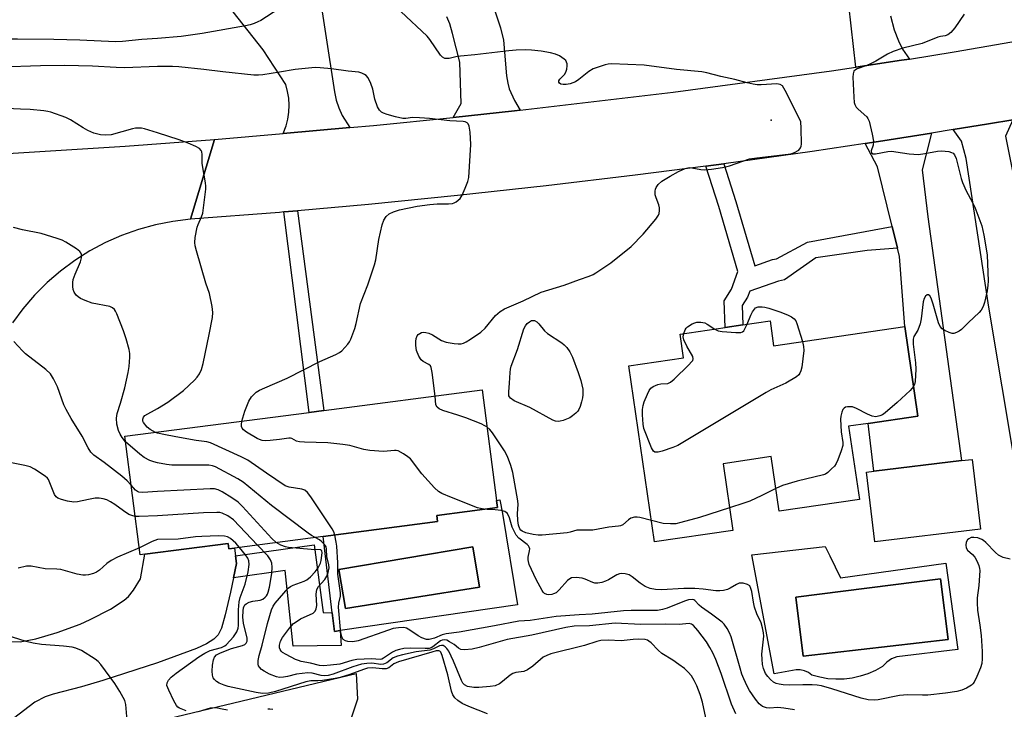
# Model space of a CAD drawing. Units: inches. Extents: x 1279759 to 1285759, y 473453 to 477454.
# Drawn here: x 1280961 to 1281237, y 475942 to 476134 of the extents above; entities that cross this region are included whole.
import ezdxf

# ---------------------------------------------------------------- set-up
doc = ezdxf.new("R2010")
doc.units = ezdxf.units.IN
doc.header["$MEASUREMENT"] = 0
for name, color, linetype in [('BLDG-Footprint', 5, 'Continuous'), ('CULTRL-Pad', 6, 'Continuous'), ('CULTRL-Swimming Pool in Ground', 4, 'Continuous'), ('ELEV-Spot Elevation', 7, 'Continuous'), ('TRANS-Driveway', 251, 'Continuous'), ('TRANS-Non Street Sidewalk', 7, 'Continuous'), ('TRANS-Road', 130, 'Continuous'), ('Undefined', 1, 'Continuous')]:
    doc.layers.add(name, color=color, linetype=linetype)

msp = doc.modelspace()

# ---------------------------------------------------------------- linework, layer by layer
at = {"layer": 'BLDG-Footprint'}
for points, elevation in [([(1281171.08, 476050.09), (1281172.08, 476043.19), (1281208.72, 476048.52), (1281212.36, 476023.51), (1281198.47, 476021.49), (1281193.04, 476020.7), (1281196.03, 476000.2), (1281173.63, 475996.94), (1281171.41, 476012.19), (1281157.97, 476010.23), (1281160.69, 475991.59), (1281138.81, 475988.41), (1281131.66, 476037.6), (1281146.94, 476039.82), (1281145.98, 476046.43), (1281158.53, 476048.26), (1281163.5, 476048.98)], 346.99), ([(1281046.24, 475989.88), (1281021.5, 475986.67), (1281019.92, 475986.46), (1281019.73, 475987.97), (1280996.45, 475984.95), (1280995.17, 475984.79), (1280990.88, 476017.87), (1281042.33, 476024.55), (1281046.44, 476025.08), (1281090.66, 476030.82), (1281094.66, 475999.98), (1281094.92, 475997.97), (1281078.02, 475995.78), (1281078.24, 475994.03)], 340.44), ([(1281229.85, 475991.91), (1281200.37, 475988.37), (1281198.03, 476007.88), (1281200.03, 476008.12), (1281224.58, 476011.07), (1281227.51, 476011.42)], 344.4)]:
    msp.add_lwpolyline(points, close=True, dxfattribs=dict(at, elevation=elevation))
at = {"layer": 'CULTRL-Pad'}
for points in [[(1281096.34, 475996.34, 0), (1281100.56, 475970.77, 0), (1281050.99, 475963.61, 0), (1281049.42, 475963.38, 0), (1281048.8, 475968.56, 0), (1281046.24, 475989.88, 0), (1281078.24, 475994.03, 0), (1281078.02, 475995.78, 0), (1281094.92, 475997.97, 0), (1281094.66, 475999.98, 0), (1281095.65, 476000.08, 0)], [(1281089.94, 475975.72, 0), (1281088.02, 475987, 0), (1281050.63, 475980.62, 0), (1281052.48, 475969.77, 0)], [(1281187.75, 475984.47, 0), (1281190.79, 475978.38, 0), (1281220.16, 475982.4, 0), (1281223.54, 475958.31, 0), (1281206.53, 475956.3, 0), (1281205.02, 475955.67, 0), (1281203.66, 475954.74, 0), (1281202.52, 475953.55, 0), (1281200.52, 475952.45, 0), (1281198.43, 475951.54, 0), (1281196.26, 475950.84, 0), (1281194.04, 475950.34, 0), (1281191.77, 475950.07, 0), (1281189.49, 475950.01, 0), (1281187.22, 475950.16, 0), (1281184.97, 475950.54, 0), (1281182.76, 475951.12, 0), (1281181.81, 475951.85, 0), (1281180.72, 475952.36, 0), (1281179.54, 475952.63, 0), (1281178.34, 475952.64, 0), (1281172.2, 475951.55, 0), (1281165.96, 475984.72, 0), (1281186.46, 475987.05, 0)], [(1281220.87, 475961.07, 0), (1281218.73, 475978.05, 0), (1281178.28, 475972.95, 0), (1281180.36, 475956.44, 0)]]:
    msp.add_polyline3d(points, close=True, dxfattribs=at)
at = {"layer": 'CULTRL-Swimming Pool in Ground'}
for points in [[(1281089.94, 475975.72), (1281052.48, 475969.77), (1281050.63, 475980.62), (1281088.02, 475987)], [(1281220.87, 475961.07), (1281180.36, 475956.44), (1281178.28, 475972.95), (1281218.73, 475978.05)]]:
    msp.add_lwpolyline(points, close=True, dxfattribs=at)
at = {"layer": 'ELEV-Spot Elevation'}
msp.add_point((1281171.39, 476106.23, 346.07), dxfattribs=at)
at = {"layer": 'TRANS-Driveway'}
for points in [[(1281204.72, 476135.35), (1281205.74, 476131.44), (1281206.93, 476128.36), (1281208.04, 476126), (1281210.01, 476123.25), (1281207.82, 476122.91), (1281195.04, 476121.01), (1281193.1, 476138.31)], [(1281094.28, 476136.47), (1281095.82, 476132), (1281096.67, 476128.56), (1281097.5, 476118.58), (1281097.81, 476116.5), (1281098.23, 476114.92), (1281099.7, 476111.69), (1281101.32, 476108.95), (1281099.74, 476108.77), (1281082.58, 476106.96), (1281084.84, 476110.89), (1281084.42, 476122.42), (1281082.42, 476130.41), (1281081.61, 476133.06), (1281080.84, 476135.08)], [(1280959.24, 475960.52), (1280961.65, 475960.47), (1280966.01, 475961.25), (1280971.94, 475963.02), (1280978.35, 475965.43), (1280981.21, 475966.68), (1280986.85, 475969.62), (1280990.7, 475972.07), (1280991.85, 475973.09), (1280993.26, 475974.92), (1280995.28, 475978.06), (1280996.45, 475984.95), (1281019.73, 475987.97), (1281019.92, 475986.46), (1281021.5, 475986.67), (1281021.77, 475984.49), (1281022.04, 475982.32), (1281021.23, 475978.31), (1281020.42, 475974.31), (1281018.93, 475967.99), (1281017.86, 475964.32), (1281016.97, 475962.41), (1281015.74, 475961.21), (1281013.64, 475959.89), (1281010.84, 475958.56), (1280999.97, 475954.6), (1280984.67, 475949.62), (1280978.73, 475947.87), (1280970.81, 475945.82), (1280968.6, 475945.09), (1280965.71, 475943.61), (1280959.74, 475939.07)], [(1281000.74, 475938.44), (1281055.49, 475951.57), (1281055.82, 475944.4), (1281052.25, 475933.59)]]:
    msp.add_lwpolyline(points, dxfattribs=at)
for points in [[(1281242, 476076.08), (1281243.66, 476067.84), (1281245.26, 476059.83), (1281247.79, 476056.93), (1281254.5, 476056.72), (1281255.34, 476053.31), (1281256.82, 476047.27), (1281259.23, 476046.14), (1281262.21, 476030.24), (1281268.81, 476025.71), (1281270.07, 476017.72), (1281270.8, 476013.13), (1281271.73, 476007.24), (1281247.49, 476003.04), (1281250.08, 475988.08), (1281243.45, 475986.58), (1281232.19, 476053.92), (1281225.83, 476095.5), (1281224.59, 476100.31), (1281222.27, 476103.57), (1281232.12, 476105.18), (1281238.87, 476106.33), (1281236.86, 476101.71)], [(1281206.71, 476070.41), (1281205.23, 476076.45), (1281201.12, 476093.18), (1281197.63, 476099.68), (1281202.56, 476100.43), (1281216.17, 476102.59), (1281213.6, 476092.27), (1281215.16, 476079.21), (1281224.58, 476011.07), (1281200.03, 476008.12), (1281198.47, 476021.49), (1281212.36, 476023.51), (1281208.72, 476048.52), (1281207.28, 476068.07)]]:
    msp.add_lwpolyline(points, close=True, dxfattribs=at)
at = {"layer": 'TRANS-Non Street Sidewalk'}
for points in [[(1281205.23, 476076.45), (1281206.71, 476070.41), (1281198.19, 476069.81), (1281183.91, 476067.69), (1281175.1, 476061.61), (1281173.48, 476061.26), (1281165.4, 476058.43), (1281164.8, 476056.78), (1281163.3, 476054.37), (1281163.5, 476048.99), (1281158.53, 476048.26), (1281158.26, 476055.71), (1281160.29, 476058.98), (1281162.08, 476063.88), (1281156.74, 476082.04), (1281153.17, 476093.34), (1281158.15, 476094), (1281161.52, 476083.5), (1281166.81, 476065.49), (1281171.79, 476067.24), (1281172.92, 476067.48), (1281181.51, 476072.11)], [(1281035.27, 476080.54), (1281039.08, 476080.88), (1281046.45, 476025.08), (1281042.33, 476024.55)], [(1281021.23, 475978.31), (1281022.04, 475982.32), (1281021.77, 475984.49), (1281043.76, 475987.59), (1281046.24, 475968.64), (1281048.8, 475968.56), (1281049.42, 475963.38), (1281050.99, 475963.61), (1281051.32, 475959.4), (1281037.88, 475959.21), (1281035.67, 475980.34)]]:
    msp.add_lwpolyline(points, close=True, dxfattribs=at)
at = {"layer": 'TRANS-Road'}
for points in [[(1281041.55, 476165.47), (1281049.4, 476114.09), (1281049.9, 476111.81), (1281050.62, 476109.6), (1281051.56, 476107.48), (1281053.7, 476104.1), (1281035.04, 476102.45), (1281035.91, 476104.59), (1281036.4, 476106.48), (1281036.68, 476108.41), (1281036.77, 476110.36), (1281036.65, 476112.31), (1281036.33, 476114.23), (1281035.81, 476116.11), (1281029.48, 476125.84), (1280996.77, 476167.51)], [(1281238.87, 476106.33), (1281232.12, 476105.18), (1281222.27, 476103.57), (1281216.17, 476102.59), (1281202.56, 476100.43), (1281197.63, 476099.68), (1281182.82, 476097.47), (1281158.15, 476094), (1281153.17, 476093.34), (1281133.37, 476090.78), (1281108.59, 476087.81), (1281083.79, 476085.1), (1281058.96, 476082.65), (1281039.08, 476080.88), (1281035.27, 476080.54), (1281034.1, 476080.44), (1281009.23, 476078.5), (1281015.89, 476100.81), (1281035.04, 476102.45), (1281053.7, 476104.1), (1281060.31, 476104.7), (1281082.58, 476106.96), (1281099.74, 476108.77), (1281101.32, 476108.95), (1281144.02, 476114.03), (1281188.21, 476120.01), (1281195.04, 476121.01), (1281207.82, 476122.91), (1281210.01, 476123.25), (1281222.53, 476125.27), (1281261.69, 476132.05)]]:
    msp.add_lwpolyline(points, dxfattribs=at)
msp.add_polyline3d([(1280937.2, 476095.6, 0), (1280990.96, 476098.94, 0), (1281015.89, 476100.81, 0), (1281009.23, 476078.5, 0), (1281004.3, 476077.92, 0), (1280999.43, 476076.97, 0), (1280994.65, 476075.66, 0), (1280989.97, 476074, 0), (1280985.43, 476071.99, 0), (1280981.05, 476069.66, 0), (1280976.86, 476067.01, 0), (1280972.87, 476064.05, 0), (1280969.12, 476060.8, 0), (1280965.62, 476057.29, 0), (1280962.39, 476053.52, 0), (1280959.45, 476049.53, 0)], dxfattribs=at)
at = {"layer": 'Undefined'}
msp.add_line((1281000, 476018.78, 342), (1280999.41, 476018.98, 342), dxfattribs=at)
for points, elevation in [([(1281000, 476129.03), (1280995.63, 476128.73), (1280990.2, 476128.17), (1280988.25, 476128.07), (1280978.32, 476128.53), (1280971.06, 476128.74), (1280960.92, 476128.86), (1280949.55, 476128.81), (1280947.49, 476129.04), (1280940.86, 476130.51), (1280934.69, 476131.67), (1280930.47, 476132.35), (1280928.75, 476132.83), (1280926.85, 476133.62), (1280922.8, 476135.78)], 346), ([(1281033.88, 476137.27), (1281028.81, 476134.07), (1281028.03, 476133.64), (1281026.99, 476133.21), (1281025.91, 476132.86), (1281024.54, 476132.55), (1281012.47, 476130.39), (1281006.62, 476129.54), (1281000, 476129.03)], 346), ([(1281077.53, 476029.12), (1281076.73, 476035.7), (1281076.43, 476037.09), (1281076.2, 476037.56), (1281075.79, 476037.96), (1281074.21, 476038.74), (1281073.59, 476039.27), (1281073, 476040.23), (1281072.37, 476041.88), (1281072.16, 476043.27), (1281072.14, 476044.38), (1281072.21, 476045.19), (1281072.48, 476045.91), (1281072.81, 476046.31), (1281073.22, 476046.64), (1281073.69, 476046.87), (1281074.19, 476046.94), (1281074.98, 476046.89), (1281075.78, 476046.71), (1281076.79, 476046.24), (1281079.27, 476044.64), (1281080.6, 476044.19), (1281082.85, 476043.79), (1281083.98, 476043.67), (1281084.76, 476043.7), (1281085.43, 476043.88), (1281086.2, 476044.24), (1281087.44, 476045), (1281090.32, 476046.95), (1281091.53, 476048.11), (1281094.38, 476051.62), (1281095.73, 476052.75), (1281096.94, 476053.53), (1281102.1, 476055.69), (1281107.12, 476058.14), (1281113.61, 476060.09), (1281117.86, 476061.69), (1281120.55, 476062.6), (1281121.64, 476063.07), (1281122.41, 476063.5), (1281126.6, 476066.36), (1281132.32, 476070.9), (1281135.67, 476074.38), (1281139.19, 476078.53), (1281139.95, 476079.66), (1281140.12, 476080.15), (1281140.2, 476080.93), (1281140.16, 476081.73), (1281140, 476082.5), (1281139.24, 476084.51), (1281139.04, 476085.31), (1281138.99, 476086.39), (1281139.06, 476086.91), (1281139.25, 476087.39), (1281139.87, 476088.23), (1281140.88, 476089.15), (1281143.2, 476090.59), (1281145.47, 476091.84), (1281147.36, 476092.66), (1281148.45, 476092.93), (1281149.26, 476092.87), (1281151.73, 476092.42), (1281152.85, 476092.33), (1281154.69, 476092.46), (1281157.77, 476092.93), (1281159.75, 476093.43), (1281165.36, 476095.36), (1281167.36, 476095.69), (1281176.92, 476096.8), (1281177.95, 476097.12), (1281179.13, 476097.84), (1281179.63, 476098.42), (1281179.8, 476098.92), (1281179.88, 476099.47), (1281179.82, 476103.94), (1281179.64, 476105.68), (1281178.97, 476107.32), (1281175.28, 476114.52), (1281174.53, 476115.74), (1281173.94, 476116.2), (1281173.02, 476116.38), (1281168.63, 476116.08), (1281167.45, 476116.1), (1281166.33, 476116.25), (1281164.66, 476116.61), (1281161.25, 476117.58), (1281157.32, 476118.43), (1281153.45, 476119.44), (1281152.04, 476119.67), (1281144.95, 476120.39), (1281135.88, 476121.57), (1281126.79, 476121.94), (1281125.84, 476121.87), (1281124.99, 476121.68), (1281121.69, 476120.53), (1281120.42, 476119.83), (1281117.67, 476117.56), (1281116.72, 476116.92), (1281115.28, 476116.35), (1281114.12, 476116.15), (1281113.28, 476116.13), (1281112.67, 476116.26), (1281112.31, 476116.49), (1281112.09, 476116.8), (1281112.08, 476117.14), (1281112.4, 476117.68), (1281113.66, 476118.92), (1281114.06, 476119.63), (1281114.28, 476120.48), (1281114.39, 476121.35), (1281114.39, 476121.91), (1281114.27, 476122.42), (1281114, 476122.84), (1281113.62, 476123.21), (1281112.25, 476124.16), (1281111.2, 476124.61), (1281109.78, 476124.97), (1281107.17, 476125.48), (1281104.49, 476125.78), (1281102.73, 476125.86), (1281100.18, 476125.78), (1281098.14, 476125.6), (1281088.63, 476124.42), (1281084.58, 476124.08), (1281083.73, 476123.95), (1281081.48, 476123.38), (1281080.74, 476123.38), (1281080.27, 476123.46), (1281079.61, 476123.78), (1281079.03, 476124.37), (1281076.07, 476128.72), (1281075.33, 476129.65), (1281067.95, 476136.51)], 346), ([(1281225.27, 476135.84), (1281222.71, 476131.99), (1281221.61, 476130.68), (1281220.78, 476129.99), (1281219.97, 476129.71), (1281218.73, 476129.57), (1281217.94, 476129.39), (1281213.55, 476127.6), (1281208.19, 476126.28), (1281205.46, 476125.37), (1281203.88, 476124.66), (1281200.64, 476122.71), (1281199.16, 476121.91), (1281198.12, 476121.45), (1281195.38, 476120.53), (1281194.91, 476120.27), (1281194.47, 476119.84), (1281194.26, 476119.1), (1281194.23, 476118.25), (1281194.45, 476112.59), (1281194.59, 476111.13), (1281194.73, 476110.59), (1281195.16, 476109.86), (1281195.74, 476109.25), (1281198.08, 476107.13), (1281198.4, 476106.69), (1281198.74, 476105.93), (1281199.59, 476102.27), (1281199.94, 476100.29), (1281199.88, 476099.2), (1281199.34, 476097.58), (1281199.43, 476097.05), (1281199.83, 476096.82), (1281200.52, 476096.79), (1281203.98, 476097.44), (1281205.13, 476097.51), (1281206.26, 476097.39), (1281209.92, 476096.76), (1281212.55, 476096.64), (1281214.31, 476096.84), (1281217.82, 476097.57), (1281218.99, 476097.66), (1281220.99, 476097.4), (1281221.79, 476097.18), (1281222.24, 476096.93), (1281222.63, 476096.51), (1281223.07, 476095.47), (1281224.47, 476089.86), (1281224.81, 476088.81), (1281225.84, 476086.49), (1281227.66, 476083.22), (1281228.26, 476081.88), (1281230.23, 476076.65), (1281230.84, 476074.09), (1281231.7, 476068.56), (1281232.05, 476061.22), (1281231.96, 476060.11), (1281231.69, 476058.47), (1281230.94, 476055.26), (1281230.58, 476054.13), (1281230.02, 476053.13), (1281229.48, 476052.46), (1281226.52, 476049.7), (1281224.54, 476047.7), (1281223.89, 476047.2), (1281223.18, 476046.84), (1281222.44, 476046.63), (1281221.93, 476046.63), (1281221.14, 476046.85), (1281219.86, 476047.44), (1281219.16, 476047.9), (1281218.61, 476048.51), (1281218.14, 476049.55), (1281216.69, 476054.76), (1281216.1, 476056.43), (1281215.7, 476057.1), (1281215.31, 476057.4), (1281215, 476057.4), (1281214.53, 476057.01), (1281214.13, 476056.39), (1281213.84, 476055.43), (1281213.33, 476050.71), (1281213.03, 476049.32), (1281212.33, 476047.56), (1281211.22, 476045.72), (1281211.03, 476045.01), (1281211.03, 476043.65), (1281211.7, 476038.41), (1281211.82, 476036.66), (1281211.58, 476033.2), (1281211.4, 476032.38), (1281211.15, 476031.81)], 346), ([(1281000, 476121.22), (1280990.75, 476120.78), (1280988.46, 476120.86), (1280981.8, 476121.3), (1280974.05, 476121.48), (1280967.33, 476121.38), (1280956.24, 476121.02)], 344), ([(1281023.57, 476022.11), (1281024.38, 476024.92), (1281025.51, 476027.69), (1281026.27, 476028.94), (1281026.85, 476029.59), (1281027.5, 476030.16), (1281028.45, 476030.72), (1281029.97, 476031.45), (1281036.17, 476034.13), (1281045.3, 476038.74), (1281049.84, 476040.69), (1281050.8, 476041.25), (1281051.46, 476041.75), (1281053.14, 476043.58), (1281053.62, 476044.25), (1281054, 476045.02), (1281055.11, 476048), (1281055.51, 476049.41), (1281056.7, 476054.97), (1281058.72, 476060.18), (1281060.61, 476065.78), (1281060.94, 476067.22), (1281061.84, 476072.83), (1281062.7, 476076.92), (1281063.19, 476078.3), (1281063.83, 476079.24), (1281064.66, 476079.99), (1281065.92, 476080.6), (1281067.55, 476081.15), (1281072.52, 476082.18), (1281076.02, 476082.67), (1281078.09, 476082.86), (1281081.26, 476082.81), (1281082.37, 476082.9), (1281082.89, 476083.08), (1281083.38, 476083.36), (1281084.48, 476084.3), (1281085.1, 476085.27), (1281085.92, 476087.15), (1281086.65, 476089.07), (1281086.91, 476090.2), (1281087.51, 476099.36), (1281087.3, 476102.81), (1281087.07, 476104.48), (1281086.77, 476105.17), (1281086.47, 476105.45), (1281085.89, 476105.74), (1281085.35, 476105.84), (1281081.67, 476105.96), (1281075.98, 476106.68), (1281073.15, 476106.86), (1281071.17, 476106.89), (1281069.31, 476106.62), (1281068.52, 476106.62), (1281066.43, 476107.11), (1281064.17, 476107.77), (1281063.08, 476108.17), (1281062.59, 476108.44), (1281061.97, 476108.95), (1281061.39, 476109.88), (1281060.67, 476112.08), (1281060.17, 476114.86), (1281059.55, 476116.46), (1281058.79, 476118), (1281058.29, 476118.65), (1281057.84, 476118.98), (1281057.06, 476119.35), (1281056.24, 476119.57), (1281053.23, 476119.85), (1281048.57, 476120.55), (1281045.45, 476120.83), (1281044.02, 476120.87), (1281038.47, 476120.37), (1281034.05, 476119.57), (1281029.39, 476118.86), (1281028.24, 476118.75), (1281026.86, 476118.74), (1281018.2, 476119.67), (1281012.9, 476120.36), (1281005.92, 476121.09), (1281004.16, 476121.19), (1281000, 476121.22)], 344), ([(1281000, 476102.61), (1280996.33, 476103.73), (1280995.47, 476103.92), (1280994.67, 476103.98), (1280993.87, 476103.91), (1280993.01, 476103.73), (1280987.01, 476102.11), (1280985.44, 476101.99), (1280984.04, 476102.14), (1280982.23, 476102.59), (1280980.48, 476103.32), (1280979.22, 476104.02), (1280975.67, 476106.24), (1280974.34, 476106.91), (1280970.18, 476108.4), (1280969.33, 476108.63), (1280968.19, 476108.81), (1280964.41, 476109.16), (1280961.75, 476109.3), (1280951.72, 476109.7)], 342), ([(1281000, 476025.64), (1281002.84, 476027.45), (1281007.26, 476030.66), (1281010.36, 476033.57), (1281011.08, 476034.41), (1281011.68, 476035.32), (1281012.29, 476036.54), (1281012.75, 476038.23), (1281014.44, 476046.33), (1281015.3, 476051.02), (1281015.45, 476052.48), (1281015.24, 476054.16), (1281014.48, 476057.79), (1281013.53, 476060.69), (1281010.87, 476069.72), (1281010.51, 476071.11), (1281010.38, 476071.99), (1281010.47, 476073.42), (1281011.1, 476076.28), (1281011.38, 476077.09), (1281012.3, 476079.16), (1281012.63, 476080.24), (1281013.47, 476086.91), (1281013.49, 476087.78), (1281013.41, 476088.64), (1281012.49, 476094.11), (1281012.49, 476096.6), (1281012.39, 476097.33), (1281012.21, 476097.75), (1281011.67, 476098.26), (1281010.7, 476098.8), (1281008.59, 476099.74), (1281006.06, 476100.67), (1281000, 476102.61)], 342), ([(1280991.08, 476016.36), (1280990.15, 476017.51), (1280989.57, 476018.49), (1280989.08, 476019.53), (1280988.65, 476021.24), (1280988.51, 476022.94), (1280988.71, 476024.27), (1280989.69, 476027.12), (1280990.87, 476031.4), (1280991.83, 476035.72), (1280992.07, 476037.41), (1280992.27, 476039.94), (1280992.24, 476041.03), (1280992.08, 476042.1), (1280991.23, 476045.11), (1280990.51, 476047.31), (1280988.65, 476052.07), (1280988.27, 476052.86), (1280987.94, 476053.32), (1280987.4, 476053.79), (1280986.67, 476054.12), (1280981.72, 476055.11), (1280979.82, 476055.77), (1280978.52, 476056.37), (1280977.8, 476056.8), (1280977.23, 476057.32), (1280976.68, 476058.14), (1280976.44, 476058.89), (1280976.33, 476059.72), (1280976.31, 476060.85), (1280976.43, 476061.65), (1280976.94, 476063.2), (1280978.5, 476066.65), (1280978.8, 476067.72), (1280978.72, 476068.68), (1280978.55, 476069.13), (1280978.27, 476069.54), (1280977.4, 476070.26), (1280974.38, 476072.13), (1280973.33, 476072.66), (1280971.95, 476073.16), (1280967.46, 476074.56), (1280962.23, 476075.59), (1280959.77, 476076.2)], 340), ([(1281164.68, 476049.16), (1281165.68, 476051.73), (1281166.22, 476052.69), (1281167.01, 476053.81), (1281167.79, 476054.02), (1281168.87, 476054.06), (1281169.58, 476053.99), (1281170.74, 476053.69), (1281173.81, 476052.66), (1281175.93, 476051.85), (1281177.12, 476051.28), (1281177.86, 476050.71), (1281178.28, 476050.11), (1281178.6, 476049.36), (1281180.12, 476044.36)], 348), ([(1281146.97, 476046.57), (1281147.41, 476047.62), (1281147.68, 476048.07), (1281148.05, 476048.47), (1281149.29, 476049.25), (1281150.11, 476049.6), (1281150.67, 476049.73), (1281151.79, 476049.79), (1281152.84, 476049.57), (1281153.53, 476049.21), (1281155.63, 476047.84)], 348), ([(1281155.63, 476047.84), (1281156.61, 476047.35), (1281157.73, 476047.12), (1281161.52, 476046.83), (1281162.9, 476046.87), (1281163.37, 476047.03), (1281163.73, 476047.36), (1281164.17, 476048.05), (1281164.68, 476049.16)], 348), ([(1280992.66, 476004.2), (1280991.5, 476005.45), (1280990.05, 476006.75), (1280985.08, 476010.57), (1280982.19, 476012.56), (1280981.37, 476013.41), (1280980.65, 476014.62), (1280978.93, 476017.91), (1280975.85, 476022.87), (1280974.43, 476025.36), (1280973.85, 476026.68), (1280972.07, 476031.66), (1280970.97, 476033.95), (1280970.08, 476035.37), (1280968.83, 476036.57), (1280963.13, 476040.95), (1280962.3, 476041.75), (1280959.9, 476044.4)], 338), ([(1281180.12, 476044.36), (1281180.47, 476042.93), (1281180.54, 476041.84), (1281179.97, 476037.19), (1281179.7, 476036.15), (1281179.39, 476035.48), (1281179.08, 476035.07), (1281178.45, 476034.53), (1281175.53, 476032.71), (1281171.28, 476030.81), (1281169.97, 476030.12), (1281145.29, 476015.31), (1281143.95, 476014.72), (1281140.91, 476013.73), (1281139.83, 476013.44), (1281139.09, 476013.4), (1281138.88, 476013.46), (1281138.52, 476013.74), (1281137.95, 476014.67), (1281135.84, 476020.07), (1281135.63, 476021.22), (1281135.47, 476023.89), (1281135.47, 476025.37), (1281135.65, 476026.46), (1281135.95, 476027.51), (1281136.81, 476029.67), (1281137.31, 476030.7), (1281137.79, 476031.36), (1281138.46, 476031.82), (1281139.78, 476032.35), (1281140.61, 476032.53), (1281142.5, 476032.65), (1281143.24, 476032.96), (1281144.33, 476033.87), (1281148.38, 476037.8), (1281149.17, 476038.64), (1281149.48, 476039.06), (1281149.63, 476039.5), (1281149.5, 476040.17), (1281147.8, 476043.02), (1281146.98, 476044.84), (1281146.82, 476045.63), (1281146.97, 476046.57)], 348), ([(1281211.15, 476031.81), (1281210.23, 476030.68), (1281206.61, 476027.29), (1281203.24, 476024.39), (1281202.52, 476023.91), (1281201.74, 476023.57), (1281200.61, 476023.35), (1281199.59, 476023.48), (1281198.29, 476024.05), (1281195.2, 476025.67), (1281194.13, 476026.07), (1281193.56, 476026.14), (1281192.72, 476026.11), (1281192.2, 476026), (1281191.77, 476025.77), (1281191.45, 476025.39), (1281191.13, 476024.64), (1281190.84, 476023.5), (1281190.74, 476022.63), (1281190.95, 476019.13), (1281191.42, 476016.18), (1281191.39, 476015.27), (1281190.99, 476013.86), (1281190.03, 476011.34), (1281189.53, 476010.27), (1281189.05, 476009.57), (1281188.28, 476008.75), (1281187.25, 476007.8), (1281186.57, 476007.34), (1281186.05, 476007.11), (1281178.7, 476005.32), (1281174.53, 476004.09), (1281172.7, 476003.32)], 346), ([(1281092, 476020.49), (1281091.46, 476020.84), (1281090.43, 476021.32), (1281086.11, 476023), (1281083.92, 476023.78), (1281079.69, 476025.12), (1281078.65, 476025.57), (1281078.08, 476026.03), (1281077.75, 476026.67), (1281077.53, 476029.12)], 346), ([(1280999.41, 476018.98), (1280997.92, 476019.74), (1280997.07, 476020.45), (1280996.07, 476021.69), (1280995.92, 476022.08), (1280995.87, 476022.69), (1280996.05, 476023.22), (1280996.48, 476023.64), (1281000, 476025.64)], 342), ([(1281091.14, 475997.48), (1281090.21, 475997.66), (1281089.38, 475997.92), (1281082.1, 476000.74), (1281079.45, 476001.93), (1281078.44, 476002.49), (1281077.35, 476003.44), (1281073.86, 476007.43), (1281070.61, 476011.54), (1281069.94, 476012.12), (1281068.74, 476012.97), (1281067.22, 476013.8), (1281066.69, 476013.91), (1281066.16, 476013.92), (1281063.1, 476013.61), (1281059.31, 476013.94), (1281057.58, 476014.21), (1281053.73, 476015.26), (1281051.71, 476015.61), (1281047.58, 476016.05), (1281041.08, 476016.22), (1281039.63, 476016.32), (1281038.82, 476016.53), (1281037.54, 476017.25), (1281037.13, 476017.38), (1281036.69, 476017.38), (1281034.07, 476016.95), (1281031.47, 476016.7), (1281030.04, 476016.63), (1281029.21, 476016.71), (1281028.5, 476016.95), (1281027.82, 476017.3), (1281024.88, 476019.02), (1281024.01, 476019.69), (1281023.67, 476020.12), (1281023.45, 476020.6), (1281023.41, 476021.1), (1281023.57, 476022.11)], 344), ([(1281137.95, 475994.35), (1281134.67, 475995.18), (1281133.92, 475995.31), (1281133.2, 475995.32), (1281132.22, 475995.03), (1281131.56, 475994.56), (1281129.92, 475993.15), (1281129.31, 475992.86), (1281128.78, 475992.73), (1281126.07, 475992.45), (1281121.57, 475991.69), (1281117.1, 475991.65), (1281115.23, 475991.11), (1281114.4, 475990.95), (1281107.47, 475990.23), (1281106.27, 475990.25), (1281104.94, 475990.47), (1281102.91, 475990.95), (1281101.89, 475991.35), (1281101.49, 475991.63), (1281101.16, 475992.01), (1281100.81, 475993.01), (1281100.63, 475994.38), (1281100.52, 475996.29), (1281100.69, 475998.78), (1281100.65, 475999.89), (1281099.2, 476007.75), (1281098.7, 476009.76), (1281097.74, 476012.24), (1281096.91, 476013.77), (1281093.58, 476018.87), (1281092.83, 476019.76), (1281092, 476020.49)], 346), ([(1281049.5, 475990.3), (1281049.21, 475991.21), (1281048.79, 475991.98), (1281042.8, 476000.98), (1281041.91, 476002.17), (1281041.13, 476002.81), (1281040.26, 476003.15), (1281036.76, 476003.65), (1281035.69, 476004.06), (1281030.46, 476007.54), (1281025.17, 476011.25), (1281023.33, 476012.16), (1281014.79, 476016.05), (1281013.72, 476016.37), (1281010.8, 476016.73), (1281005.06, 476017.73), (1281001.79, 476018.35), (1281000, 476018.78)], 342), ([(1281000, 476010.5), (1280998.92, 476010.73), (1280997.84, 476011.09), (1280996.25, 476011.98), (1280995.04, 476012.9), (1280991.08, 476016.36)], 340), ([(1280993.78, 475995.5), (1280992.77, 475995.71), (1280991.98, 475996.07), (1280990.47, 475997.02), (1280988.02, 475998.86), (1280986.85, 475999.61), (1280985.87, 476000.11), (1280984.8, 476000.45), (1280983.69, 476000.62), (1280982.61, 476000.57), (1280980.71, 476000.26), (1280977.68, 475999.56), (1280976.58, 475999.44), (1280974.86, 475999.74), (1280973.15, 476000.22), (1280972.1, 476000.63), (1280971.66, 476000.94), (1280971.19, 476001.59), (1280969.54, 476005.78), (1280969.24, 476006.19), (1280968.6, 476006.76), (1280965.67, 476008.7), (1280964.37, 476009.34), (1280962.96, 476009.7), (1280956.89, 476010.93)], 336), ([(1281044.07, 475989.6), (1281043.01, 475990.15), (1281042.03, 475990.8), (1281031.83, 475998.55), (1281023.89, 476005.07), (1281022.39, 476006), (1281016.14, 476009.35), (1281015.33, 476009.66), (1281014.3, 476009.81), (1281003.97, 476009.77), (1281002.5, 476009.97), (1281000, 476010.5)], 340), ([(1281000, 476002.47), (1280995.88, 476002.2), (1280994.77, 476002.29), (1280994.39, 476002.43), (1280993.84, 476002.84), (1280992.66, 476004.2)], 338), ([(1281033.11, 475988.17), (1281031.91, 475989.29), (1281023.71, 475998.24), (1281022.47, 475999.5), (1281020.79, 476000.69), (1281018.01, 476002.38), (1281016.97, 476002.91), (1281015.87, 476003.18), (1281014.72, 476003.22), (1281000, 476002.47)], 338), ([(1281172.7, 476003.32), (1281168.79, 476001.31), (1281165.44, 475999.77), (1281163.8, 475999.16), (1281159.78, 475997.86)], 346), ([(1281238.2, 475983.58), (1281236.24, 475984.04), (1281235.43, 475984.35), (1281234.94, 475984.65), (1281234.07, 475985.43), (1281231.4, 475988.25), (1281230.71, 475988.79), (1281230.2, 475989.07), (1281229.11, 475989.47), (1281228.04, 475989.65), (1281227.3, 475989.56), (1281226.6, 475989.27), (1281226.24, 475988.97), (1281225.9, 475988.28), (1281225.77, 475987.48), (1281225.82, 475986.69), (1281226.19, 475986.04), (1281227.64, 475984.9), (1281228.32, 475984.07), (1281228.84, 475983.07), (1281229.38, 475981.76), (1281229.6, 475980.95), (1281229.66, 475980.38), (1281229.4, 475976.23), (1281228.98, 475972.78), (1281228.94, 475971.34), (1281229.06, 475969.33), (1281229.71, 475965.12), (1281230.01, 475962.18), (1281230.29, 475957.76), (1281230.34, 475955.73), (1281230.21, 475954.38), (1281229.9, 475953.16), (1281228.86, 475950.74), (1281228.06, 475949.2), (1281227.73, 475948.76), (1281227.33, 475948.39), (1281225.92, 475947.5), (1281224.65, 475946.92), (1281223.25, 475946.62), (1281220.11, 475946.13), (1281215.18, 475945.58), (1281213.7, 475945.53), (1281209.54, 475945.64), (1281208.36, 475945.6), (1281207.23, 475945.44), (1281201.26, 475944.21), (1281200.13, 475944.14), (1281198.49, 475944.26), (1281196.54, 475944.7), (1281188.31, 475947.37), (1281185.48, 475948.15), (1281184.24, 475948.33), (1281182.82, 475948.4), (1281180.26, 475948.43), (1281176.51, 475948.35), (1281174.78, 475948.45), (1281173.63, 475948.62), (1281172.81, 475948.86), (1281172.04, 475949.23), (1281171.19, 475949.91), (1281170.45, 475950.73), (1281169.84, 475951.64), (1281169.29, 475952.98), (1281169.02, 475954.12), (1281168.87, 475955.58), (1281168.81, 475957.05), (1281169.34, 475962.08), (1281169.28, 475962.95), (1281169, 475964.4), (1281168.57, 475965.79), (1281167.42, 475968.27), (1281166.76, 475970.14), (1281166.42, 475971.57), (1281165.95, 475974.55), (1281165.75, 475975.39), (1281165.39, 475976.09), (1281164.79, 475976.5), (1281163.53, 475976.85), (1281163.01, 475976.89), (1281162.49, 475976.8), (1281161.72, 475976.47), (1281159.95, 475975.45), (1281159.17, 475975.08), (1281158.12, 475974.81), (1281157.05, 475974.68), (1281155.92, 475974.69), (1281152.4, 475975.17), (1281150.12, 475975.33), (1281147.04, 475975.31), (1281140.76, 475974.99), (1281139.12, 475975.05), (1281137.61, 475975.31), (1281136.18, 475975.94), (1281134.78, 475976.81), (1281132.61, 475978.57), (1281131.69, 475979.15), (1281130.63, 475979.46), (1281129.54, 475979.56), (1281129.01, 475979.5), (1281128.27, 475979.22), (1281125.92, 475977.78), (1281125.16, 475977.41), (1281124.06, 475977.07), (1281122.94, 475976.86), (1281122.11, 475976.85), (1281121.56, 475976.99), (1281119.4, 475977.95), (1281118.57, 475978.22), (1281116.92, 475978.4), (1281115.6, 475978.29), (1281115.13, 475978.09), (1281114.49, 475977.58), (1281112.19, 475974.95), (1281111.34, 475974.17), (1281110.64, 475973.82), (1281110.11, 475973.67), (1281109.25, 475973.59), (1281108.73, 475973.65), (1281108.09, 475973.93), (1281107.71, 475974.31), (1281107.4, 475974.78), (1281105.77, 475977.89), (1281103.82, 475982.08), (1281103.57, 475982.88), (1281103.51, 475983.38), (1281103.56, 475984.08), (1281103.92, 475985.9), (1281103.94, 475986.4), (1281103.82, 475986.86), (1281103.57, 475987.27), (1281103.21, 475987.65), (1281100.94, 475989.38), (1281100.21, 475990.23), (1281099.66, 475991.21), (1281099.07, 475992.52), (1281098.29, 475995.06), (1281097.72, 475996.27), (1281097.4, 475996.62), (1281097.03, 475996.88), (1281095.99, 475997.19), (1281094.27, 475997.37), (1281092.03, 475997.4), (1281091.14, 475997.48)], 344), ([(1281159.78, 475997.86), (1281151.36, 475995.15), (1281146.2, 475993.77), (1281144.76, 475993.46), (1281143.31, 475993.4), (1281141.26, 475993.55), (1281137.95, 475994.35)], 346), ([(1281000, 475995.65), (1280994.88, 475995.45), (1280993.78, 475995.5)], 336), ([(1281027.93, 475987.5), (1281021.22, 475994.53), (1281019.59, 475995.66), (1281018.08, 475996.39), (1281017.36, 475996.56), (1281016.58, 475996.62), (1281012.79, 475996.51), (1281000, 475995.65)], 336), ([(1281000, 475989.02), (1280998.54, 475988.45), (1280994.92, 475986.72)], 334), ([(1281022.9, 475986.85), (1281021.83, 475988.04), (1281020.37, 475989.32), (1281019.58, 475989.79), (1281018.66, 475990.01), (1281017, 475990.05), (1281012.33, 475989.89), (1281010.56, 475989.75), (1281005.75, 475989.18), (1281000, 475989.02)], 334), ([(1281161.49, 475940.38), (1281160.28, 475943.06), (1281157.41, 475951.6), (1281155.93, 475955.51), (1281155.09, 475957.36), (1281154.31, 475958.91), (1281153.33, 475960.46), (1281150.92, 475963.63), (1281149.73, 475965.01), (1281149.17, 475965.43), (1281148.51, 475965.58), (1281145.73, 475965.31), (1281141.77, 475965.42), (1281134.97, 475965.27), (1281127.83, 475965.67), (1281120.63, 475964.96), (1281116.39, 475964.87), (1281114.08, 475964.49), (1281104.52, 475962.31), (1281097.64, 475961.15), (1281089.87, 475958.84), (1281087.92, 475958.41), (1281085.7, 475958.25), (1281084.67, 475958.36), (1281084.08, 475958.66), (1281082.83, 475959.68), (1281081.59, 475960.5), (1281080.81, 475960.88), (1281080.02, 475961.02), (1281079.5, 475960.92), (1281079, 475960.69), (1281076.9, 475959.09), (1281076.41, 475958.81), (1281075.87, 475958.64), (1281074.71, 475958.55), (1281070.52, 475958.72), (1281068.75, 475958.58), (1281067.61, 475958.36), (1281066.59, 475957.99), (1281065.59, 475957.53), (1281063.08, 475955.85), (1281062.62, 475955.62), (1281062.17, 475955.5), (1281059.78, 475955.71), (1281055.63, 475955.53), (1281054.24, 475955.28), (1281050.89, 475954.24), (1281048.33, 475953.9), (1281046.33, 475953.74), (1281045.19, 475953.84), (1281042.69, 475954.47), (1281040.11, 475954.98), (1281039.33, 475955.22), (1281038.53, 475955.56), (1281035.91, 475956.89), (1281034.94, 475957.5), (1281034.53, 475957.86), (1281034.23, 475958.3), (1281034.05, 475958.81), (1281034.04, 475959.53), (1281034.35, 475960.64), (1281034.9, 475961.67), (1281036.86, 475964.24), (1281038.01, 475965.55), (1281038.69, 475966.09), (1281039.95, 475966.84), (1281043.43, 475968.47), (1281044, 475968.99), (1281044.32, 475969.63), (1281044.5, 475970.63), (1281044.3, 475973.79), (1281044.49, 475975.08), (1281044.91, 475975.87), (1281046.69, 475977.89), (1281047.31, 475978.76), (1281047.69, 475979.79), (1281047.89, 475981.15), (1281047.81, 475981.98), (1281047.24, 475984.29), (1281047.22, 475986.3), (1281047.05, 475987.01), (1281046.65, 475987.66), (1281045.92, 475988.43), (1281045.25, 475988.93), (1281044.07, 475989.6)], 340), ([(1281177.95, 475941.44), (1281174.91, 475941.93), (1281173.26, 475942.08), (1281170.94, 475941.96), (1281170.09, 475942.01), (1281169.01, 475942.39), (1281168.07, 475943.12), (1281166.98, 475944.47), (1281165.33, 475946.86), (1281164.67, 475948.1), (1281163.75, 475950.16), (1281163.23, 475951.47), (1281162.72, 475953.11), (1281160.24, 475961.89), (1281159.79, 475962.96), (1281159.08, 475964.21), (1281158.27, 475965.38), (1281157.69, 475965.97), (1281154.73, 475968.2), (1281151.95, 475970.12), (1281151.33, 475970.68), (1281150.11, 475972.03), (1281149.79, 475972.21), (1281149.31, 475972.32), (1281148.26, 475972.23), (1281147.19, 475971.86), (1281142.39, 475969.9), (1281141.02, 475969.47), (1281139.64, 475969.23), (1281138.48, 475969.17), (1281132.31, 475969.21), (1281130.18, 475969.12), (1281121.44, 475968.22), (1281117.79, 475968.02), (1281111.31, 475967.49), (1281104.08, 475966.44), (1281100.88, 475966.24), (1281094.14, 475964.92), (1281084.25, 475963.14), (1281080.57, 475962.67), (1281079.51, 475962.37), (1281077.32, 475961.44), (1281075.9, 475961.09), (1281075.08, 475961.11), (1281073.81, 475961.58), (1281072.83, 475962.11), (1281070.5, 475963.73), (1281069.55, 475964.25), (1281068.75, 475964.43), (1281067.31, 475964.37), (1281065.85, 475964.14), (1281064.54, 475963.76), (1281055.99, 475960.72), (1281054.58, 475960.47), (1281053.19, 475960.51), (1281052.48, 475960.75), (1281051.89, 475961.15), (1281051.47, 475961.82), (1281051.18, 475962.9), (1281050.58, 475970.13), (1281050.66, 475971.26), (1281051.11, 475973.23), (1281051.1, 475974.1), (1281050.32, 475979.36), (1281050.37, 475982.53), (1281050.07, 475987.22), (1281049.93, 475988.27), (1281049.5, 475990.3)], 342), ([(1280994.92, 475986.72), (1280988.83, 475984.08), (1280987.01, 475983.16), (1280985.81, 475982.37), (1280983.82, 475980.51), (1280982.9, 475979.89), (1280982.11, 475979.57), (1280980.72, 475979.21), (1280979.87, 475979.09), (1280979.1, 475979.1), (1280977.5, 475979.35), (1280972.98, 475980.63), (1280971.83, 475980.75), (1280968.63, 475980.82), (1280964.72, 475981.59), (1280963.37, 475981.55), (1280961.03, 475981.03)], 334), ([(1281007.97, 475941.14), (1281006.09, 475941.91), (1281005.64, 475942.23), (1281005.28, 475942.65), (1281004.55, 475943.93), (1281003.11, 475946.91), (1281002.63, 475948.27), (1281002.67, 475949.02), (1281003.01, 475949.72), (1281003.81, 475950.57), (1281005.19, 475951.73), (1281011.51, 475956.25), (1281013.21, 475957.33), (1281014.74, 475958.07), (1281017.9, 475958.9), (1281018.79, 475959.32), (1281019.22, 475959.69), (1281021.2, 475961.85), (1281022.11, 475963.25), (1281022.52, 475964.27), (1281022.63, 475965.02), (1281022.6, 475969.39), (1281022.77, 475971.65), (1281023.07, 475972.81), (1281024.44, 475976.59), (1281025.27, 475979.97), (1281025.59, 475982.1), (1281025.51, 475983.07), (1281025.21, 475983.79), (1281024.58, 475984.72), (1281022.9, 475986.85)], 334), ([(1281092.15, 475940.3), (1281086.97, 475942.4), (1281085.09, 475943.25), (1281083.85, 475944.04), (1281083.08, 475944.78), (1281082.49, 475945.66), (1281082.1, 475946.67), (1281081.08, 475951.27), (1281079.53, 475956.61), (1281079.09, 475957.57), (1281078.82, 475957.84), (1281078.57, 475957.94), (1281077.86, 475957.92), (1281076.58, 475957.61), (1281067.28, 475954.87), (1281066.03, 475954.33), (1281064.59, 475953.22), (1281063.87, 475952.91), (1281062.75, 475952.91), (1281060.1, 475953.23), (1281058.67, 475953.11), (1281057.55, 475952.77), (1281053.68, 475951.3), (1281051.01, 475950.49), (1281049.59, 475950.21), (1281046.1, 475949.69), (1281044.81, 475949.57), (1281042.77, 475949.52), (1281041.44, 475949.32), (1281032.98, 475946.61), (1281031.01, 475946.11), (1281029.28, 475946.06), (1281027.57, 475946.3), (1281019.71, 475947.99), (1281018.58, 475948.35), (1281017.21, 475948.95), (1281016.47, 475949.41), (1281015.87, 475949.97), (1281015.57, 475950.42), (1281015.32, 475951.17), (1281015.22, 475952.26), (1281015.32, 475953.94), (1281015.58, 475955.41), (1281015.89, 475956.19), (1281016.45, 475956.8), (1281017.56, 475957.41), (1281020.66, 475958.59), (1281023.69, 475959.43), (1281024.4, 475959.75), (1281024.74, 475960.07), (1281025.01, 475960.66), (1281025.01, 475961.44), (1281024.01, 475965.68), (1281023.8, 475967.31), (1281023.89, 475969.11), (1281024.04, 475969.97), (1281024.21, 475970.43), (1281024.42, 475970.79), (1281024.74, 475971.11), (1281025.62, 475971.55), (1281026.62, 475971.82), (1281028.64, 475972.09), (1281029.39, 475972.4), (1281030.06, 475972.89), (1281030.43, 475973.29), (1281030.71, 475973.76), (1281030.91, 475974.3), (1281031.23, 475975.75), (1281031.9, 475979.59), (1281032, 475981.3), (1281031.91, 475982.41), (1281031.56, 475983.33), (1281030.78, 475984.47), (1281027.93, 475987.5)], 336), ([(1281153.98, 475935.27), (1281152.18, 475943.6), (1281151.59, 475945.79), (1281150.65, 475948.14), (1281149.9, 475949.69), (1281149.12, 475950.94), (1281148.23, 475952.01), (1281147.2, 475952.97), (1281145.56, 475954.16), (1281143.89, 475955.31), (1281140.9, 475957.18), (1281139.85, 475958.1), (1281137.89, 475960.14), (1281137.26, 475960.68), (1281136.83, 475960.91), (1281136.16, 475961.09), (1281134.25, 475961.18), (1281132.87, 475961.12), (1281129.5, 475960.7), (1281125.85, 475960.88), (1281123.81, 475960.79), (1281122.72, 475960.53), (1281119.22, 475959.45), (1281109.85, 475957.09), (1281108.76, 475956.68), (1281107.74, 475956.14), (1281104.8, 475953.64), (1281103.36, 475952.62), (1281102.31, 475952.21), (1281100.03, 475951.86), (1281099.21, 475951.61), (1281098.52, 475951.19), (1281096.39, 475949.35), (1281095.49, 475948.7), (1281094.29, 475948.2), (1281092.91, 475947.96), (1281089.74, 475947.7), (1281088.3, 475947.67), (1281086.57, 475947.98), (1281085.71, 475948.41), (1281085.3, 475948.9), (1281084.92, 475949.62), (1281082.64, 475955.09), (1281081.33, 475957.81), (1281080.84, 475958.55), (1281080.32, 475959.06), (1281079.74, 475959.4), (1281079.34, 475959.47), (1281078.74, 475959.35), (1281077.12, 475958.51), (1281076.02, 475958.14), (1281072.22, 475957.63), (1281068.46, 475956.86), (1281067.03, 475956.49), (1281065.82, 475955.95), (1281064.05, 475954.63), (1281063.15, 475954.2), (1281062.37, 475954.17), (1281059.84, 475954.47), (1281058.41, 475954.4), (1281056.98, 475954.21), (1281054.51, 475953.48), (1281049.06, 475951.47), (1281047.67, 475951.08), (1281046.53, 475950.97), (1281045.74, 475951.02), (1281043.14, 475951.67), (1281042.01, 475951.77), (1281038.85, 475951.4), (1281036.34, 475950.77), (1281035.19, 475950.56), (1281034.05, 475950.49), (1281033.21, 475950.64), (1281031.29, 475951.4), (1281029.74, 475952.25), (1281029.05, 475952.77), (1281028.46, 475953.35), (1281028.19, 475953.78), (1281028.08, 475954.25), (1281028.12, 475955.28), (1281028.37, 475956.62), (1281029.18, 475959.5), (1281030.68, 475965.61), (1281031.81, 475969.42), (1281032.27, 475970.4), (1281032.84, 475971.26), (1281036.49, 475975.41), (1281037.17, 475975.9), (1281037.92, 475976.27), (1281040.93, 475977.39), (1281041.71, 475977.78), (1281042.71, 475978.59), (1281044.05, 475979.98), (1281044.87, 475981.1), (1281045.49, 475982.4), (1281045.71, 475983.2), (1281045.96, 475985.34), (1281045.87, 475985.88), (1281045.65, 475986.12), (1281045.45, 475986.2), (1281042.9, 475986.21), (1281036.53, 475986.83), (1281035.73, 475987.01), (1281034.42, 475987.48), (1281033.11, 475988.17)], 338), ([(1281000, 475923.7), (1280994.63, 475928.53), (1280993.86, 475929.38), (1280993.12, 475930.53), (1280992.67, 475931.59), (1280992.34, 475932.91), (1280992.03, 475935.25), (1280991.48, 475938.44), (1280991.18, 475942.95), (1280990.88, 475944.04), (1280989.5, 475946.57), (1280988.06, 475948.8), (1280984.17, 475954.13), (1280983.44, 475954.92), (1280982.55, 475955.63), (1280978.79, 475958), (1280977.2, 475958.65), (1280976.11, 475958.98), (1280973.75, 475959.27), (1280967.56, 475959.69), (1280965.26, 475960.06), (1280963.28, 475960.53), (1280957.74, 475962.29)], 332), ([(1281019.53, 475941.4), (1281018.06, 475941.62), (1281016.7, 475941.95), (1281015.96, 475942.04), (1281014.67, 475941.89), (1281011.33, 475940.91)], 334), ([(1281032.2, 475941.53), (1281031.34, 475941.63), (1281030.78, 475941.6)], 334)]:
    msp.add_lwpolyline(points, dxfattribs=dict(at, elevation=elevation))
at = {"layer": 'Undefined', "elevation": 348}
msp.add_lwpolyline([(1281111.93, 476022.04), (1281111.18, 476022.14), (1281110.45, 476022.42), (1281103.97, 476025.95), (1281099.61, 476027.83), (1281098.56, 476028.53), (1281098.3, 476028.87), (1281098.15, 476029.22), (1281098.08, 476030.33), (1281098.31, 476032.72), (1281098.46, 476035.71), (1281098.56, 476036.6), (1281098.75, 476037.47), (1281100.51, 476042.11), (1281102.34, 476047.94), (1281102.75, 476048.69), (1281103.27, 476049.36), (1281103.86, 476049.87), (1281104.47, 476050.18), (1281104.86, 476050.25), (1281105.27, 476050.21), (1281105.92, 476049.84), (1281106.51, 476049.25), (1281108.06, 476047.38), (1281108.88, 476046.6), (1281112.88, 476044), (1281113.58, 476043.45), (1281114.36, 476042.64), (1281115.16, 476041.49), (1281115.88, 476039.96), (1281117.52, 476035.68), (1281118.23, 476033.51), (1281118.75, 476031.05), (1281118.82, 476029.44), (1281118.73, 476028.63), (1281118.46, 476027.52), (1281118.02, 476026.17), (1281117.69, 476025.4), (1281117.38, 476024.93), (1281116.8, 476024.31), (1281115.91, 476023.57), (1281115.2, 476023.08), (1281113.32, 476022.3), (1281112.49, 476022.08)], close=True, dxfattribs=at)

doc.saveas('drawing.dxf')
